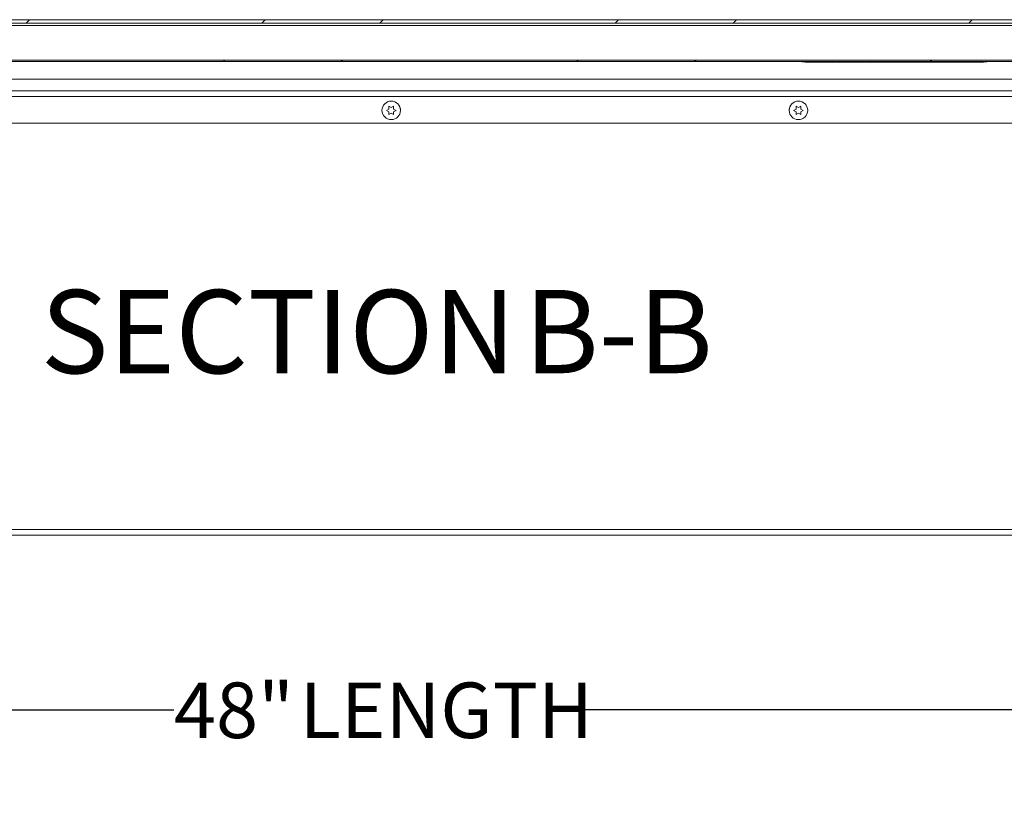
# Model space of a CAD drawing. Units: inches. Extents: x 2 to 195, y -7 to 151.
# Drawn here: x 39 to 65, y 53 to 74 of the extents above; entities that cross this region are included whole.
import ezdxf

# ---------------------------------------------------------------- set-up
doc = ezdxf.new("R2010")
doc.units = ezdxf.units.IN
doc.header["$MEASUREMENT"] = 0
doc.linetypes.add('SLD-Solid', pattern=[0])
doc.layers.add('FORMAT', color=7, linetype='SLD-Solid')
doc.styles.add('SLDTEXTSTYLE0', font='TXT', dxfattribs={"width": 0.75})
doc.dimstyles.new('SLDDIMSTYLE1', dxfattribs={"dimtxt": 1.5, "dimasz": 2.34, "dimexe": 0, "dimexo": 0.0625, "dimgap": 0.375, "dimtad": 0, "dimtih": 1, "dimtoh": 1, "dimdec": 3, "dimrnd": 1e-09, "dimzin": 12, "dimdsep": 46, "dimtxsty": 'SLDTEXTSTYLE0', "dimsah": 1, "dimcen": 0.09, "dimadec": 0, "dimazin": 3, "dimtfac": 1, "dimtdec": 3, "dimtofl": 0, "dimtmove": 0, "dimatfit": 3, "dimfxl": 1, "dimfrac": 2, "dimtolj": 1, "dimtzin": 12, "dimarcsym": 0})

# ---------------------------------------------------------------- blocks, each defined once
blk = doc.blocks.new('_D_6')
at = {"layer": 'FORMAT', "ltscale": 18}
for p, q in [((24.748, 59.317), (24.748, 53.093)), ((72.748, 59.317), (72.748, 53.093)), ((24.748, 55.343), (42.88, 55.343)), ((72.748, 55.343), (53.71, 55.343))]:
    blk.add_line(p, q, dxfattribs=at)
for points in [[(24.748, 55.343), (27.088, 54.983), (27.088, 55.703)], [(72.748, 55.343), (70.408, 55.703), (70.408, 54.983)]]:
    blk.add_solid(points, dxfattribs=at)
at = {"layer": 'FORMAT', "ltscale": 18, "char_height": 1.5, "attachment_point": 1, "style": 'SLDTEXTSTYLE0'}
for s, insert in [('48"', (42.88, 56.085, 7.392)), ('LENGTH', (46.278, 56.085, 7.392))]:
    blk.add_mtext(s, dxfattribs=dict(at, insert=insert))
blk = doc.blocks.new('SW_NOTE_18')
at = {"layer": 'FORMAT', "color": 0, "ltscale": 18, "char_height": 2.25, "attachment_point": 2, "style": 'SLDTEXTSTYLE0'}
for s, insert in [('SECTION', (6.152, 2.9)), ('B-B', (15.345, 2.9))]:
    blk.add_mtext(s, dxfattribs=dict(at, insert=insert))

msp = doc.modelspace()

# ---------------------------------------------------------------- hatches: boundary and pattern name
at = {"linetype": 'SLD-Solid', "lineweight": 0, "ltscale": 18}
h = msp.add_hatch(dxfattribs=at)
h.set_pattern_fill('ANSI32', scale=18, style=0)
edge = h.paths.add_edge_path(flags=0)
edge.add_arc((22.768195, 71.0922319), 0.11, 180, 360)
edge.add_line((22.878195, 71.0922319), (22.878195, 71.6072319))
edge.add_line((22.878195, 71.6072319), (22.788195, 71.6072319))
edge.add_line((22.788195, 71.6072319), (22.788195, 71.0922319))
edge.add_arc((22.768195, 71.0922319), 0.02, 180, 360, ccw=False)
edge.add_line((22.748195, 71.0922319), (22.748195, 73.8262319))
edge.add_arc((22.814195, 73.8262319), 0.066, 90, 180, ccw=False)
edge.add_line((22.814195, 73.8922319), (74.682195, 73.8922319))
edge.add_arc((74.682195, 73.8262319), 0.066, 0, 90, ccw=False)
edge.add_line((74.748195, 73.8262319), (74.748195, 71.0922319))
edge.add_arc((74.728195, 71.0922319), 0.02, -180, 0, ccw=False)
edge.add_line((74.708195, 71.0922319), (74.708195, 71.6072319))
edge.add_line((74.708195, 71.6072319), (74.618195, 71.6072319))
edge.add_line((74.618195, 71.6072319), (74.618195, 71.0922319))
edge.add_arc((74.728195, 71.0922319), 0.11, 180, 360)
edge.add_line((74.838195, 71.0922319), (74.838195, 73.8262319))
edge.add_arc((74.682195, 73.8262319), 0.156, 360, 450)
edge.add_line((74.682195, 73.9822319), (22.814195, 73.9822319))
edge.add_arc((22.814195, 73.8262319), 0.156, 90, 180)
edge.add_line((22.658195, 73.8262319), (22.658195, 71.0922319))
h = msp.add_hatch(dxfattribs=at)
h.set_pattern_fill('ANSI32', scale=18, style=0)
h.paths.add_polyline_path([(22.808195, 72.8522319), (74.688195, 72.8522319), (74.688195, 72.8922319), (22.808195, 72.8922319)], flags=0)
h = msp.add_hatch(dxfattribs=at)
h.set_pattern_fill('ANSI31', scale=18, style=0)
h.paths.add_polyline_path([(63.5631841, 72.8422319), (63.6494336, 72.8422319), (63.6494336, 72.8322319), (63.7100618, 72.8322319), (63.7100618, 72.8422319), (63.7963113, 72.8422319), (63.7963113, 72.8322319), (64.7444585, 72.8322319), (64.7444585, 72.8422319), (64.838195, 72.8422319), (64.838195, 72.8522319), (59.8382018, 72.8522319), (59.8382018, 72.8422319), (59.9319585, 72.8422319), (59.9319585, 72.8322319), (60.2524265, 72.8322319), (60.2524265, 72.8422319), (60.807517, 72.8422319), (60.807517, 72.8322319), (61.3494594, 72.8322319), (61.3494594, 72.8422319), (61.6026638, 72.8422319), (61.6026638, 72.8322319), (61.986958, 72.8322319), (61.986958, 72.8422319), (62.0732075, 72.8422319), (62.0732075, 72.8322319), (62.1369417, 72.8322319), (62.1369417, 72.8422319), (62.2231912, 72.8422319), (62.2231912, 72.8322319), (62.4363259, 72.8322319), (62.4363259, 72.8422319), (62.5263189, 72.8422319), (62.5263189, 72.8322319), (62.6313129, 72.8322319), (62.6313129, 72.8422319), (62.7213194, 72.8422319), (62.7213194, 72.8322319), (63.5631841, 72.8322319)], flags=0)

# ---------------------------------------------------------------- linework, layer by layer
at = {"color": 7, "linetype": 'SLD-Solid', "lineweight": 15, "ltscale": 18}
for p, q in [((22.814195, 73.9822319), (74.682195, 73.9822319)), ((22.814195, 73.8922319), (74.682195, 73.8922319)), ((26.248195, 73.8262319), (71.248195, 73.8262319)), ((74.688195, 72.8922319), (22.808195, 72.8922319)), ((74.688195, 72.8522319), (22.808195, 72.8522319)), ((59.8382018, 72.8522319), (59.8382018, 72.8422319)), ((64.838195, 72.8522319), (59.8382018, 72.8522319)), ((59.9319585, 72.8422319), (59.8382018, 72.8422319)), ((59.9319585, 72.8422319), (59.9319585, 72.8322319)), ((59.9319585, 72.8322319), (60.2524265, 72.8322319)), ((60.0930642, 72.8322319), (60.0930642, 72.8309819)), ((60.0941515, 72.8309819), (60.0941515, 72.8322319)), ((60.0970677, 72.8322319), (60.0970677, 72.8309819)), ((60.1630241, 72.8309819), (60.1630241, 72.8322319)), ((60.1676373, 72.8309819), (60.1676373, 72.8322319)), ((60.1711408, 72.8322319), (60.1711408, 72.8309819)), ((60.1813396, 72.8322319), (60.1813396, 72.8309819)), ((60.2158059, 72.8309819), (60.2158059, 72.8322319)), ((60.2320825, 72.8309819), (60.2320825, 72.8322319)), ((60.238362, 72.8309819), (60.238362, 72.8322319)), ((60.2524265, 72.8322319), (60.2524265, 72.8422319)), ((60.807517, 72.8422319), (60.2524265, 72.8422319)), ((60.3134724, 72.8309819), (60.3134724, 72.8322319)), ((60.3135164, 72.8322319), (60.3135164, 72.8422319)), ((60.3322271, 72.8322319), (60.3322271, 72.8309819)), ((60.4021869, 72.8309819), (60.4021869, 72.8322319)), ((60.5023049, 72.8309819), (60.5023049, 72.8322319)), ((60.5265028, 72.8322319), (60.5265028, 72.8309819)), ((60.5280143, 72.8322319), (60.5280143, 72.8422319)), ((60.5943704, 72.8309819), (60.5943704, 72.8322319)), ((60.6007276, 72.8322319), (60.6007276, 72.8309819)), ((60.6778347, 72.8322319), (60.6778347, 72.8309819)), ((60.7347268, 72.8322319), (60.7347268, 72.8422319)), ((60.7386263, 72.8322319), (60.7386263, 72.8422319)), ((60.807517, 72.8422319), (60.807517, 72.8322319)), ((60.807517, 72.8322319), (61.3494594, 72.8322319)), ((60.8381659, 72.8322319), (60.8381659, 72.8309819)), ((60.8753044, 72.8309819), (60.8753044, 72.8322319)), ((60.9060268, 72.8309819), (60.9060268, 72.8322319)), ((60.9121127, 72.8322319), (60.9121127, 72.8309819)), ((60.9495203, 72.8322319), (60.9495203, 72.8309819)), ((61.0187452, 72.8309819), (61.0187452, 72.8322319)), ((61.0236631, 72.8322319), (61.0236631, 72.8309819)), ((61.0913368, 72.8309819), (61.0913368, 72.8322319)), ((61.2096549, 72.8322319), (61.2096549, 72.8309819)), ((61.2542038, 72.8322319), (61.2542038, 72.8309819)), ((61.2827779, 72.8322319), (61.2827779, 72.8309819)), ((61.2929804, 72.8322319), (61.2929804, 72.8309819)), ((61.2987934, 72.8322319), (61.2987934, 72.8309819)), ((61.3437226, 72.8309819), (61.3437226, 72.8322319)), ((61.6026638, 72.8422319), (61.3494594, 72.8422319)), ((61.3494594, 72.8322319), (61.3494594, 72.8422319)), ((61.3494594, 72.8322319), (61.4394591, 72.8322319)), ((61.3500157, 72.8309819), (61.3500157, 72.8322319)), ((61.3746465, 72.8309819), (61.3746465, 72.8322319)), ((61.3754468, 72.8309819), (61.3754468, 72.8322319)), ((61.3791496, 72.8322319), (61.3791496, 72.8309819)), ((61.4394591, 72.8322319), (61.4394591, 72.8422319)), ((61.4394591, 72.8322319), (61.4769618, 72.8322319)), ((61.4491094, 72.8309819), (61.4491094, 72.8322319)), ((61.4587716, 72.8309819), (61.4587716, 72.8322319)), ((61.4638596, 72.8322319), (61.4638596, 72.8309819)), ((61.4659284, 72.8322319), (61.4659284, 72.8309819)), ((61.4769618, 72.8322319), (61.4769618, 72.8422319)), ((61.4769618, 72.8322319), (61.4875819, 72.8322319)), ((61.5394618, 72.8322319), (61.5394618, 72.8422319)), ((61.5843023, 72.8309819), (61.5843023, 72.8322319)), ((61.6026638, 72.8422319), (61.6026638, 72.8322319)), ((61.6026638, 72.8322319), (61.986958, 72.8322319)), ((61.6162305, 72.8322319), (61.6162305, 72.8309819)), ((61.653445, 72.8309819), (61.653445, 72.8322319)), ((61.6560413, 72.8322319), (61.6560413, 72.8309819)), ((61.7120082, 72.8309819), (61.7120082, 72.8322319)), ((61.7126321, 72.8309819), (61.7126321, 72.8322319)), ((61.7266103, 72.8309819), (61.7266103, 72.8322319)), ((61.7339307, 72.8322319), (61.7339307, 72.8309819)), ((61.8441734, 72.8322319), (61.8441734, 72.8309819)), ((61.9133985, 72.8309819), (61.9133985, 72.8322319)), ((61.9183107, 72.8322319), (61.9183107, 72.8309819)), ((61.9859901, 72.8309819), (61.9859901, 72.8322319)), ((62.0732075, 72.8422319), (61.986958, 72.8422319)), ((61.986958, 72.8322319), (61.986958, 72.8422319)), ((61.986958, 72.8322319), (62.0732075, 72.8322319)), ((62.0685823, 72.8322319), (62.0685823, 72.8309819)), ((62.0732075, 72.8422319), (62.0732075, 72.8322319)), ((62.0732075, 72.8322319), (62.1369417, 72.8322319)), ((62.2231912, 72.8422319), (62.1369417, 72.8422319)), ((62.1369417, 72.8322319), (62.1369417, 72.8422319)), ((62.1369417, 72.8322319), (62.2231912, 72.8322319)), ((62.1385422, 72.8309819), (62.1385422, 72.8322319)), ((62.1903407, 72.8322319), (62.1903407, 72.8309819)), ((62.2231912, 72.8422319), (62.2231912, 72.8322319)), ((62.2231912, 72.8322319), (62.4363259, 72.8322319)), ((62.3107902, 72.8309819), (62.3107902, 72.8322319)), ((62.5263189, 72.8422319), (62.4363259, 72.8422319)), ((62.4363259, 72.8322319), (62.4363259, 72.8422319)), ((62.4363259, 72.8322319), (62.5263189, 72.8322319)), ((62.5263189, 72.8422319), (62.5263189, 72.8322319)), ((62.5263189, 72.8322319), (62.6313129, 72.8322319)), ((62.7213194, 72.8422319), (62.6313129, 72.8422319)), ((62.6313129, 72.8322319), (62.6313129, 72.8422319)), ((62.6313129, 72.8322319), (62.7213194, 72.8322319)), ((62.7213194, 72.8422319), (62.7213194, 72.8322319)), ((62.7213194, 72.8322319), (63.5631841, 72.8322319)), ((63.081888, 72.8322319), (63.081888, 72.8309819)), ((63.5098123, 72.8309819), (63.5098123, 72.8322319)), ((63.5437749, 72.8322319), (63.5437749, 72.8309819)), ((63.5631841, 72.8322319), (63.5631841, 72.8422319)), ((63.6494336, 72.8422319), (63.5631841, 72.8422319)), ((63.5656798, 72.8322319), (63.5656798, 72.8422319)), ((63.5669276, 72.8322319), (63.5669276, 72.8422319)), ((63.5669276, 72.8322319), (63.6494336, 72.8322319)), ((63.6494336, 72.8422319), (63.6494336, 72.8322319)), ((63.6494336, 72.8322319), (63.7100618, 72.8322319)), ((63.7963113, 72.8422319), (63.7100618, 72.8422319)), ((63.7100618, 72.8322319), (63.7100618, 72.8422319)), ((63.7100618, 72.8322319), (63.7963113, 72.8322319)), ((63.7963113, 72.8422319), (63.7963113, 72.8322319)), ((63.7963113, 72.8322319), (64.7444585, 72.8322319)), ((63.9701259, 72.8322319), (63.9701259, 72.8309819)), ((63.9716856, 72.8309819), (63.9716856, 72.8322319)), ((64.3980366, 72.8309819), (64.3980366, 72.8322319)), ((64.7444585, 72.8322319), (64.7444585, 72.8422319)), ((64.838195, 72.8422319), (64.7444585, 72.8422319)), ((64.838195, 72.8422319), (64.838195, 72.8522319)), ((70.9884945, 72.3740871), (26.5078955, 72.3740871)), ((71.1042787, 71.9047319), (26.3921112, 71.9047319)), ((26.4990005, 72.0607319), (70.9973894, 72.0607319)), ((48.6182912, 71.5332319), (48.6832431, 71.5707319)), ((48.6832431, 71.6457319), (48.748195, 71.6082319)), ((48.748195, 71.6082319), (48.8131469, 71.6457319)), ((48.8131469, 71.5707319), (48.8780988, 71.5332319)), ((59.6182912, 71.5332319), (59.6832431, 71.5707319)), ((59.6832431, 71.6457319), (59.748195, 71.6082319)), ((59.748195, 71.6082319), (59.8131469, 71.6457319)), ((59.8131469, 71.5707319), (59.8780988, 71.5332319)), ((48.6832431, 71.4957319), (48.6182912, 71.5332319)), ((48.748195, 71.4582319), (48.6832431, 71.4207319)), ((48.8131469, 71.4207319), (48.748195, 71.4582319)), ((48.8780988, 71.5332319), (48.8131469, 71.4957319)), ((59.6832431, 71.4957319), (59.6182912, 71.5332319)), ((59.748195, 71.4582319), (59.6832431, 71.4207319)), ((59.8131469, 71.4207319), (59.748195, 71.4582319)), ((59.8780988, 71.5332319), (59.8131469, 71.4957319)), ((67.749195, 71.1857319), (26.4481583, 71.1857319)), ((24.748195, 60.2167319), (72.748195, 60.2167319)), ((72.748195, 60.0607319), (24.748195, 60.0607319))]:
    msp.add_line(p, q, dxfattribs=at)
at = {"color": 7, "linetype": 'SLD-Solid', "lineweight": 15, "ltscale": 18, "flags": 128}
for points in [[(48.5059698, 71.5950944), (48.4998904, 71.5721512), (48.4982145, 71.5363599)], [(48.9977535, 71.548082), (48.9956176, 71.5721512), (48.9929488, 71.5841789)], [(59.5059698, 71.5950944), (59.4998904, 71.5721512), (59.4982145, 71.5363599)], [(59.9977535, 71.548082), (59.9956176, 71.5721512), (59.9929488, 71.5841789)]]:
    msp.add_lwpolyline(points, dxfattribs=at)
at = {"color": 7, "linetype": 'SLD-Solid', "lineweight": 15, "ltscale": 324}
for centre in [(48.748195, 71.5332319), (59.748195, 71.5332319)]:
    msp.add_circle(centre, 0.25, dxfattribs=at)
at = {"color": 7, "linetype": 'SLD-Solid', "lineweight": 15, "ltscale": 18}
for points, knots in [([(60.2585034, 72.8322319), (60.2610214, 72.8322319), (60.2720497, 72.8322319), (60.2858471, 72.8322319), (60.2964944, 72.8322319)], [0, 0, 0, 0, 0.2283171607, 1, 1, 1, 1]), ([(60.5280143, 72.8322319), (60.5030957, 72.8322319), (60.4574703, 72.8322319), (60.3961383, 72.8322319), (60.3480805, 72.8322319), (60.3176876, 72.8322319), (60.3149734, 72.8322319), (60.3135164, 72.8322319)], [0, 0, 0, 0, 0.2227603013, 0.4078679677, 0.5730442491, 0.7708049577, 1, 1, 1, 1]), ([(60.7347268, 72.8322319), (60.7335813, 72.8322319), (60.7314233, 72.8322319), (60.7091806, 72.8322319), (60.6685355, 72.8322319), (60.6053529, 72.8322319), (60.5554054, 72.8322319), (60.5280143, 72.8322319)], [0, 0, 0, 0, 0.1941326475, 0.3657330424, 0.5307124438, 0.7426445482, 1, 1, 1, 1]), ([(60.750935, 72.8322319), (60.7660622, 72.8322319), (60.783806, 72.8322319), (60.7980079, 72.8322319), (60.8001023, 72.8322319)], [0, 0, 0, 0, 0.85252637, 1, 1, 1, 1]), ([(61.4769618, 72.8322319), (61.4845059, 72.8322319), (61.4982869, 72.8322319), (61.5166823, 72.8322319), (61.5304395, 72.8322319), (61.5384183, 72.8322319), (61.5390938, 72.8322319), (61.5394618, 72.8322319)], [0, 0, 0, 0, 0.2115842422, 0.3865070335, 0.5482086473, 0.7538415685, 1, 1, 1, 1]), ([(61.554551, 72.8322319), (61.5595535, 72.8322319), (61.5762639, 72.8322319), (61.5929085, 72.8322319), (61.599171, 72.8322319), (61.5993169, 72.8322319)], [0, 0, 0, 0, 0.29444287417, 0.98356009347, 1, 1, 1, 1]), ([(48.6832431, 71.5707319), (48.6832431, 71.5865758), (48.6832431, 71.6120798), (48.6832431, 71.6364871), (48.6832431, 71.6457319)], [0, 0, 0, 0, 0.6212275577, 1, 1, 1, 1]), ([(48.8131469, 71.6457319), (48.8131469, 71.6414514), (48.8131469, 71.632271), (48.8131469, 71.6074949), (48.8131469, 71.5865401), (48.8131469, 71.5707319)], [0, 0, 0, 0, 0.17666062547, 0.37887949378, 1, 1, 1, 1]), ([(59.6832431, 71.5707319), (59.6832431, 71.5865758), (59.6832431, 71.6120798), (59.6832431, 71.6364871), (59.6832431, 71.6457319)], [0, 0, 0, 0, 0.6212275577, 1, 1, 1, 1]), ([(59.8131469, 71.6457319), (59.8131469, 71.6414514), (59.8131469, 71.632271), (59.8131469, 71.6074949), (59.8131469, 71.5865401), (59.8131469, 71.5707319)], [0, 0, 0, 0, 0.17666062547, 0.37887949378, 1, 1, 1, 1]), ([(48.6832431, 71.4207319), (48.6832431, 71.4250125), (48.6832431, 71.4341929), (48.6832431, 71.458969), (48.6832431, 71.4799238), (48.6832431, 71.4957319)], [0, 0, 0, 0, 0.1766606255, 0.3788794938, 1, 1, 1, 1]), ([(48.8131469, 71.4957319), (48.8131469, 71.4798881), (48.8131469, 71.4543841), (48.8131469, 71.4299768), (48.8131469, 71.4207319)], [0, 0, 0, 0, 0.6212275577, 1, 1, 1, 1]), ([(59.6832431, 71.4207319), (59.6832431, 71.4250125), (59.6832431, 71.4341929), (59.6832431, 71.458969), (59.6832431, 71.4799238), (59.6832431, 71.4957319)], [0, 0, 0, 0, 0.1766606255, 0.3788794938, 1, 1, 1, 1]), ([(59.8131469, 71.4957319), (59.8131469, 71.4798881), (59.8131469, 71.4543841), (59.8131469, 71.4299768), (59.8131469, 71.4207319)], [0, 0, 0, 0, 0.6212275577, 1, 1, 1, 1])]:
    msp.add_open_spline(points, degree=3, knots=knots, dxfattribs=at)

# ---------------------------------------------------------------- block references
at = {"layer": 'FORMAT', "ltscale": 18}
msp.add_blockref('SW_NOTE_18', (39.5432233, 63.7849412), dxfattribs=at)

# ---------------------------------------------------------------- dimensions: what is measured, and where the dimension line sits
dim = msp.add_linear_dim(base=(72.748195, 55.3433007), p1=(24.748195, 60.2167319), p2=(72.748195, 60.2167319), angle=0, text='<> LENGTH', dimstyle='SLDDIMSTYLE1', dxfattribs=at)
dim.commit()
dim.dimension.update_dxf_attribs({"geometry": '_D_6', "text_midpoint": (48.2951291, 55.3433007), "dimtype": 160})

doc.saveas('drawing.dxf')
